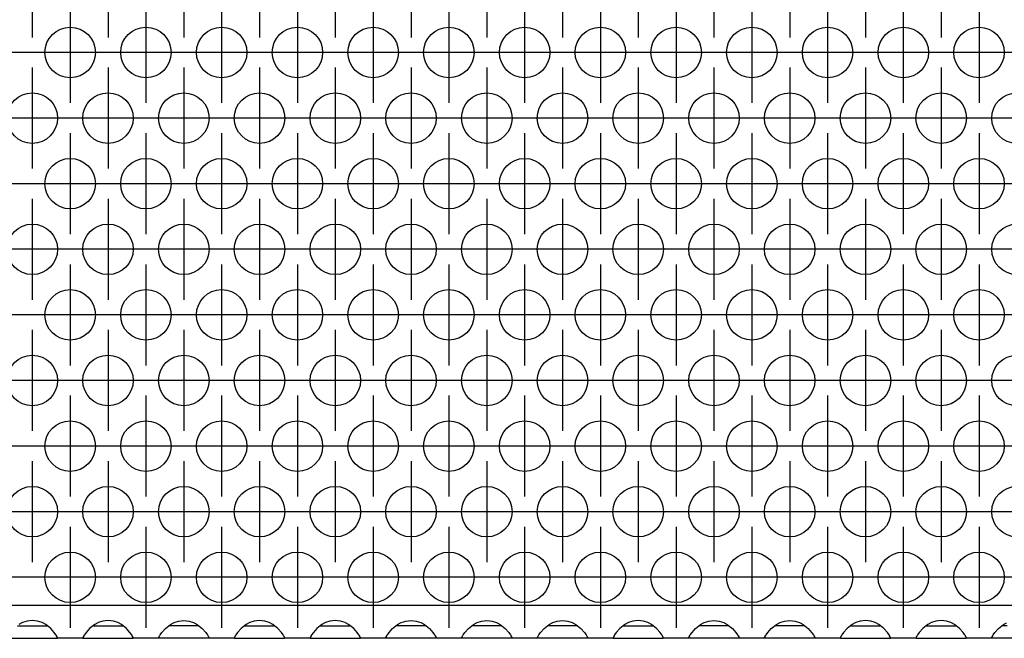
# Model space of a CAD drawing. Units: millimetres. Extents: x -5 to 589, y -7 to 413.
# Drawn here: x 126 to 142, y 256 to 266 of the extents above; entities that cross this region are included whole.
import ezdxf

# ---------------------------------------------------------------- set-up
doc = ezdxf.new("R2010")
doc.units = ezdxf.units.MM
doc.linetypes.add('DOT_CENTER', pattern=[14, 12, -1, 0, -1])
doc.layers.add('1', color=7, linetype='Continuous')

# ---------------------------------------------------------------- blocks, each defined once
blk = doc.blocks.new('ansaugblende_lochung_rv4_6_bg66_wandstehend_02__51', base_point=(275, 1279.75))
at = {"color": 1, "linetype": 'Continuous'}
for p, q in [((1902, 1282.35), (278, 1282.35)), ((631.68, 1280.971), (631.442, 1280.836)), ((631.729, 1280.993), (631.68, 1280.971)), ((632.081, 1281.116), (631.729, 1280.993)), ((632.5, 1281.166), (632.081, 1281.116)), ((632.919, 1281.116), (632.5, 1281.166)), ((633.271, 1280.993), (632.919, 1281.116)), ((633.32, 1280.971), (633.271, 1280.993)), ((633.558, 1280.836), (633.32, 1280.971)), ((633.959, 1280.515), (633.558, 1280.836)), ((637.442, 1280.836), (637.041, 1280.515)), ((637.68, 1280.971), (637.442, 1280.836)), ((637.729, 1280.993), (637.68, 1280.971)), ((638.081, 1281.116), (637.729, 1280.993)), ((638.5, 1281.166), (638.081, 1281.116)), ((638.919, 1281.116), (638.5, 1281.166)), ((639.271, 1280.993), (638.919, 1281.116)), ((639.32, 1280.971), (639.271, 1280.993)), ((639.558, 1280.836), (639.32, 1280.971)), ((639.959, 1280.515), (639.558, 1280.836)), ((643.041, 1280.515), (643.442, 1280.836)), ((643.442, 1280.836), (643.68, 1280.971)), ((643.68, 1280.971), (643.729, 1280.993)), ((643.729, 1280.993), (644.081, 1281.116)), ((644.081, 1281.116), (644.5, 1281.166)), ((644.5, 1281.166), (644.919, 1281.116)), ((644.919, 1281.116), (645.271, 1280.993)), ((645.271, 1280.993), (645.32, 1280.971)), ((645.32, 1280.971), (645.558, 1280.836)), ((645.558, 1280.836), (645.959, 1280.515)), ((649.442, 1280.836), (649.041, 1280.515)), ((649.68, 1280.971), (649.442, 1280.836)), ((649.729, 1280.993), (649.68, 1280.971)), ((650.081, 1281.116), (649.729, 1280.993)), ((650.5, 1281.166), (650.081, 1281.116)), ((650.919, 1281.116), (650.5, 1281.166)), ((651.271, 1280.993), (650.919, 1281.116)), ((651.32, 1280.971), (651.271, 1280.993)), ((651.558, 1280.836), (651.32, 1280.971)), ((651.959, 1280.515), (651.558, 1280.836)), ((655.442, 1280.836), (655.041, 1280.515)), ((655.68, 1280.971), (655.442, 1280.836)), ((655.729, 1280.993), (655.68, 1280.971)), ((656.081, 1281.116), (655.729, 1280.993)), ((656.5, 1281.166), (656.081, 1281.116)), ((656.919, 1281.116), (656.5, 1281.166)), ((657.271, 1280.993), (656.919, 1281.116)), ((657.32, 1280.971), (657.271, 1280.993)), ((657.558, 1280.836), (657.32, 1280.971)), ((657.959, 1280.515), (657.558, 1280.836)), ((661.041, 1280.515), (661.442, 1280.836)), ((661.442, 1280.836), (661.68, 1280.971)), ((661.68, 1280.971), (661.729, 1280.993)), ((661.729, 1280.993), (662.081, 1281.116)), ((662.081, 1281.116), (662.5, 1281.166)), ((662.5, 1281.166), (662.919, 1281.116)), ((662.919, 1281.116), (663.271, 1280.993)), ((663.271, 1280.993), (663.32, 1280.971)), ((663.32, 1280.971), (663.558, 1280.836)), ((663.558, 1280.836), (663.959, 1280.515)), ((667.041, 1280.515), (667.442, 1280.836)), ((667.442, 1280.836), (667.68, 1280.971)), ((667.68, 1280.971), (667.729, 1280.993)), ((667.729, 1280.993), (668.081, 1281.116)), ((668.081, 1281.116), (668.5, 1281.166)), ((668.5, 1281.166), (668.919, 1281.116)), ((668.919, 1281.116), (669.271, 1280.993)), ((669.271, 1280.993), (669.32, 1280.971)), ((669.32, 1280.971), (669.558, 1280.836)), ((669.558, 1280.836), (669.959, 1280.515)), ((673.041, 1280.515), (673.442, 1280.836)), ((673.442, 1280.836), (673.68, 1280.971)), ((673.68, 1280.971), (673.729, 1280.993)), ((673.729, 1280.993), (674.081, 1281.116)), ((674.081, 1281.116), (674.5, 1281.166)), ((674.5, 1281.166), (674.919, 1281.116)), ((674.919, 1281.116), (675.271, 1280.993)), ((675.271, 1280.993), (675.32, 1280.971)), ((675.32, 1280.971), (675.558, 1280.836)), ((675.558, 1280.836), (675.959, 1280.515)), ((679.442, 1280.836), (679.041, 1280.515)), ((679.68, 1280.971), (679.442, 1280.836)), ((679.729, 1280.993), (679.68, 1280.971)), ((680.081, 1281.116), (679.729, 1280.993)), ((680.5, 1281.166), (680.081, 1281.116)), ((680.919, 1281.116), (680.5, 1281.166)), ((681.271, 1280.993), (680.919, 1281.116)), ((681.32, 1280.971), (681.271, 1280.993)), ((681.558, 1280.836), (681.32, 1280.971)), ((681.959, 1280.515), (681.558, 1280.836)), ((685.041, 1280.515), (685.442, 1280.836)), ((685.442, 1280.836), (685.68, 1280.971)), ((685.68, 1280.971), (685.729, 1280.993)), ((685.729, 1280.993), (686.081, 1281.116)), ((686.081, 1281.116), (686.5, 1281.166)), ((686.5, 1281.166), (686.919, 1281.116)), ((686.919, 1281.116), (687.271, 1280.993)), ((687.271, 1280.993), (687.32, 1280.971)), ((687.32, 1280.971), (687.558, 1280.836)), ((687.558, 1280.836), (687.959, 1280.515)), ((691.041, 1280.515), (691.442, 1280.836)), ((691.442, 1280.836), (691.68, 1280.971)), ((691.68, 1280.971), (691.729, 1280.993)), ((691.729, 1280.993), (692.081, 1281.116)), ((692.081, 1281.116), (692.5, 1281.166)), ((692.5, 1281.166), (692.919, 1281.116)), ((692.919, 1281.116), (693.271, 1280.993)), ((693.271, 1280.993), (693.32, 1280.971)), ((693.32, 1280.971), (693.558, 1280.836)), ((693.558, 1280.836), (693.959, 1280.515)), ((697.442, 1280.836), (697.041, 1280.515)), ((697.68, 1280.971), (697.442, 1280.836)), ((697.729, 1280.993), (697.68, 1280.971)), ((698.081, 1281.116), (697.729, 1280.993)), ((698.5, 1281.166), (698.081, 1281.116)), ((698.919, 1281.116), (698.5, 1281.166)), ((699.271, 1280.993), (698.919, 1281.116)), ((699.32, 1280.971), (699.271, 1280.993)), ((699.558, 1280.836), (699.32, 1280.971)), ((699.959, 1280.515), (699.558, 1280.836)), ((703.442, 1280.836), (703.041, 1280.515)), ((703.68, 1280.971), (703.442, 1280.836)), ((703.729, 1280.993), (703.68, 1280.971)), ((704.081, 1281.116), (703.729, 1280.993)), ((704.5, 1281.166), (704.081, 1281.116)), ((704.919, 1281.116), (704.5, 1281.166)), ((705.271, 1280.993), (704.919, 1281.116)), ((705.32, 1280.971), (705.271, 1280.993)), ((705.558, 1280.836), (705.32, 1280.971)), ((705.959, 1280.515), (705.558, 1280.836)), ((709.041, 1280.515), (709.442, 1280.836)), ((709.442, 1280.836), (709.68, 1280.971)), ((631.334, 1280.75), (631.735, 1280.75)), ((631.735, 1280.75), (633.265, 1280.75)), ((633.265, 1280.75), (633.666, 1280.75)), ((634.238, 1280.207), (633.959, 1280.515)), ((634.373, 1280.021), (634.238, 1280.207)), ((634.408, 1279.965), (634.373, 1280.021)), ((636.627, 1280.021), (636.592, 1279.965)), ((636.762, 1280.207), (636.627, 1280.021)), ((637.041, 1280.515), (636.762, 1280.207)), ((637.334, 1280.75), (637.735, 1280.75)), ((637.735, 1280.75), (639.265, 1280.75)), ((639.265, 1280.75), (639.666, 1280.75)), ((640.238, 1280.207), (639.959, 1280.515)), ((640.373, 1280.021), (640.238, 1280.207)), ((640.408, 1279.965), (640.373, 1280.021)), ((642.592, 1279.965), (642.627, 1280.021)), ((642.627, 1280.021), (642.762, 1280.207)), ((642.762, 1280.207), (643.041, 1280.515)), ((643.735, 1280.75), (643.334, 1280.75)), ((645.265, 1280.75), (643.735, 1280.75)), ((645.666, 1280.75), (645.265, 1280.75)), ((645.959, 1280.515), (646.238, 1280.207)), ((646.238, 1280.207), (646.373, 1280.021)), ((646.373, 1280.021), (646.408, 1279.965)), ((648.627, 1280.021), (648.592, 1279.965)), ((648.762, 1280.207), (648.627, 1280.021)), ((649.041, 1280.515), (648.762, 1280.207)), ((649.334, 1280.75), (649.735, 1280.75)), ((649.735, 1280.75), (651.265, 1280.75)), ((651.265, 1280.75), (651.666, 1280.75)), ((652.238, 1280.207), (651.959, 1280.515)), ((652.373, 1280.021), (652.238, 1280.207)), ((652.408, 1279.965), (652.373, 1280.021)), ((654.627, 1280.021), (654.592, 1279.965)), ((654.762, 1280.207), (654.627, 1280.021)), ((655.041, 1280.515), (654.762, 1280.207)), ((655.334, 1280.75), (655.735, 1280.75)), ((655.735, 1280.75), (657.265, 1280.75)), ((657.265, 1280.75), (657.666, 1280.75)), ((658.238, 1280.207), (657.959, 1280.515)), ((658.373, 1280.021), (658.238, 1280.207)), ((658.408, 1279.965), (658.373, 1280.021)), ((660.592, 1279.965), (660.627, 1280.021)), ((660.627, 1280.021), (660.762, 1280.207)), ((660.762, 1280.207), (661.041, 1280.515)), ((661.735, 1280.75), (661.334, 1280.75)), ((663.265, 1280.75), (661.735, 1280.75)), ((663.666, 1280.75), (663.265, 1280.75)), ((663.959, 1280.515), (664.238, 1280.207)), ((664.238, 1280.207), (664.373, 1280.021)), ((664.373, 1280.021), (664.408, 1279.965)), ((666.592, 1279.965), (666.627, 1280.021)), ((666.627, 1280.021), (666.762, 1280.207)), ((666.762, 1280.207), (667.041, 1280.515)), ((667.735, 1280.75), (667.334, 1280.75)), ((669.265, 1280.75), (667.735, 1280.75)), ((669.666, 1280.75), (669.265, 1280.75)), ((669.959, 1280.515), (670.238, 1280.207)), ((670.238, 1280.207), (670.373, 1280.021)), ((670.373, 1280.021), (670.408, 1279.965)), ((672.592, 1279.965), (672.627, 1280.021)), ((672.627, 1280.021), (672.762, 1280.207)), ((672.762, 1280.207), (673.041, 1280.515)), ((673.735, 1280.75), (673.334, 1280.75)), ((675.265, 1280.75), (673.735, 1280.75)), ((675.666, 1280.75), (675.265, 1280.75)), ((675.959, 1280.515), (676.238, 1280.207)), ((676.238, 1280.207), (676.373, 1280.021)), ((676.373, 1280.021), (676.408, 1279.965)), ((678.627, 1280.021), (678.592, 1279.965)), ((678.762, 1280.207), (678.627, 1280.021)), ((679.041, 1280.515), (678.762, 1280.207)), ((679.334, 1280.75), (679.735, 1280.75)), ((679.735, 1280.75), (681.265, 1280.75)), ((681.265, 1280.75), (681.666, 1280.75)), ((682.238, 1280.207), (681.959, 1280.515)), ((682.373, 1280.021), (682.238, 1280.207)), ((682.408, 1279.965), (682.373, 1280.021)), ((684.592, 1279.965), (684.627, 1280.021)), ((684.627, 1280.021), (684.762, 1280.207)), ((684.762, 1280.207), (685.041, 1280.515)), ((685.735, 1280.75), (685.334, 1280.75)), ((687.265, 1280.75), (685.735, 1280.75)), ((687.666, 1280.75), (687.265, 1280.75)), ((687.959, 1280.515), (688.238, 1280.207)), ((688.238, 1280.207), (688.373, 1280.021)), ((688.373, 1280.021), (688.408, 1279.965)), ((690.592, 1279.965), (690.627, 1280.021)), ((690.627, 1280.021), (690.762, 1280.207)), ((690.762, 1280.207), (691.041, 1280.515)), ((691.735, 1280.75), (691.334, 1280.75)), ((693.265, 1280.75), (691.735, 1280.75)), ((693.666, 1280.75), (693.265, 1280.75)), ((693.959, 1280.515), (694.238, 1280.207)), ((694.238, 1280.207), (694.373, 1280.021)), ((694.373, 1280.021), (694.408, 1279.965)), ((696.627, 1280.021), (696.592, 1279.965)), ((696.762, 1280.207), (696.627, 1280.021)), ((697.041, 1280.515), (696.762, 1280.207)), ((697.334, 1280.75), (697.735, 1280.75)), ((697.735, 1280.75), (699.265, 1280.75)), ((699.265, 1280.75), (699.666, 1280.75)), ((700.238, 1280.207), (699.959, 1280.515)), ((700.373, 1280.021), (700.238, 1280.207)), ((700.408, 1279.965), (700.373, 1280.021)), ((702.627, 1280.021), (702.592, 1279.965)), ((702.762, 1280.207), (702.627, 1280.021)), ((703.041, 1280.515), (702.762, 1280.207)), ((703.334, 1280.75), (703.735, 1280.75)), ((703.735, 1280.75), (705.265, 1280.75)), ((705.265, 1280.75), (705.666, 1280.75)), ((706.238, 1280.207), (705.959, 1280.515)), ((706.373, 1280.021), (706.238, 1280.207)), ((706.408, 1279.965), (706.373, 1280.021)), ((708.592, 1279.965), (708.627, 1280.021)), ((708.627, 1280.021), (708.762, 1280.207)), ((708.762, 1280.207), (709.041, 1280.515)), ((709.735, 1280.75), (709.334, 1280.75)), ((630.514, 1279.75), (634.486, 1279.75)), ((634.418, 1279.949), (634.408, 1279.965)), ((634.486, 1279.821), (634.418, 1279.949)), ((634.486, 1279.786), (634.479, 1279.833)), ((634.486, 1279.786), (634.486, 1279.821)), ((634.486, 1279.75), (634.486, 1279.786)), ((636.514, 1279.75), (634.486, 1279.75)), ((636.582, 1279.949), (636.514, 1279.821)), ((636.521, 1279.833), (636.514, 1279.786)), ((636.514, 1279.821), (636.514, 1279.786)), ((636.514, 1279.786), (636.514, 1279.75)), ((636.514, 1279.75), (640.486, 1279.75)), ((636.592, 1279.965), (636.582, 1279.949)), ((640.418, 1279.949), (640.408, 1279.965)), ((640.486, 1279.821), (640.418, 1279.949)), ((640.486, 1279.786), (640.479, 1279.833)), ((640.486, 1279.786), (640.486, 1279.821)), ((640.486, 1279.75), (640.486, 1279.786)), ((642.514, 1279.75), (640.486, 1279.75)), ((642.514, 1279.821), (642.582, 1279.949)), ((642.521, 1279.833), (642.514, 1279.786)), ((642.514, 1279.786), (642.514, 1279.821)), ((642.514, 1279.75), (642.514, 1279.786)), ((646.486, 1279.75), (642.514, 1279.75)), ((642.582, 1279.949), (642.592, 1279.965)), ((646.408, 1279.965), (646.418, 1279.949)), ((646.418, 1279.949), (646.486, 1279.821)), ((646.486, 1279.786), (646.479, 1279.833)), ((646.486, 1279.821), (646.486, 1279.786)), ((646.486, 1279.786), (646.486, 1279.75)), ((648.514, 1279.75), (646.486, 1279.75)), ((648.582, 1279.949), (648.514, 1279.821)), ((648.521, 1279.833), (648.514, 1279.786)), ((648.514, 1279.821), (648.514, 1279.786)), ((648.514, 1279.786), (648.514, 1279.75)), ((648.514, 1279.75), (652.486, 1279.75)), ((648.592, 1279.965), (648.582, 1279.949)), ((652.418, 1279.949), (652.408, 1279.965)), ((652.486, 1279.821), (652.418, 1279.949)), ((652.486, 1279.786), (652.479, 1279.833)), ((652.486, 1279.786), (652.486, 1279.821)), ((652.486, 1279.75), (652.486, 1279.786)), ((654.514, 1279.75), (652.486, 1279.75)), ((654.582, 1279.949), (654.514, 1279.821)), ((654.521, 1279.833), (654.514, 1279.786)), ((654.514, 1279.821), (654.514, 1279.786)), ((654.514, 1279.786), (654.514, 1279.75)), ((654.514, 1279.75), (658.486, 1279.75)), ((654.592, 1279.965), (654.582, 1279.949)), ((658.418, 1279.949), (658.408, 1279.965)), ((658.486, 1279.821), (658.418, 1279.949)), ((658.486, 1279.786), (658.479, 1279.833)), ((658.486, 1279.786), (658.486, 1279.821)), ((658.486, 1279.75), (658.486, 1279.786)), ((660.514, 1279.75), (658.486, 1279.75)), ((660.514, 1279.821), (660.582, 1279.949)), ((660.521, 1279.833), (660.514, 1279.786)), ((660.514, 1279.786), (660.514, 1279.821)), ((660.514, 1279.75), (660.514, 1279.786)), ((664.486, 1279.75), (660.514, 1279.75)), ((660.582, 1279.949), (660.592, 1279.965)), ((664.408, 1279.965), (664.418, 1279.949)), ((664.418, 1279.949), (664.486, 1279.821)), ((664.479, 1279.833), (664.486, 1279.786)), ((664.486, 1279.821), (664.486, 1279.786)), ((664.486, 1279.786), (664.486, 1279.75)), ((666.514, 1279.75), (664.486, 1279.75)), ((666.514, 1279.821), (666.582, 1279.949)), ((666.521, 1279.833), (666.514, 1279.786)), ((666.514, 1279.786), (666.514, 1279.821)), ((666.514, 1279.75), (666.514, 1279.786)), ((670.486, 1279.75), (666.514, 1279.75)), ((666.582, 1279.949), (666.592, 1279.965)), ((670.408, 1279.965), (670.418, 1279.949)), ((670.418, 1279.949), (670.486, 1279.821)), ((670.486, 1279.786), (670.479, 1279.833)), ((670.486, 1279.821), (670.486, 1279.786)), ((670.486, 1279.786), (670.486, 1279.75)), ((672.514, 1279.75), (670.486, 1279.75)), ((672.514, 1279.821), (672.582, 1279.949)), ((672.521, 1279.833), (672.514, 1279.786)), ((672.514, 1279.786), (672.514, 1279.821)), ((672.514, 1279.75), (672.514, 1279.786)), ((676.486, 1279.75), (672.514, 1279.75)), ((672.582, 1279.949), (672.592, 1279.965)), ((676.408, 1279.965), (676.418, 1279.949)), ((676.418, 1279.949), (676.486, 1279.821)), ((676.486, 1279.786), (676.479, 1279.833)), ((676.486, 1279.821), (676.486, 1279.786)), ((676.486, 1279.786), (676.486, 1279.75)), ((678.514, 1279.75), (676.486, 1279.75)), ((678.582, 1279.949), (678.514, 1279.821)), ((678.521, 1279.833), (678.514, 1279.786)), ((678.514, 1279.821), (678.514, 1279.786)), ((678.514, 1279.786), (678.514, 1279.75)), ((678.514, 1279.75), (682.486, 1279.75)), ((678.592, 1279.965), (678.582, 1279.949)), ((682.418, 1279.949), (682.408, 1279.965)), ((682.486, 1279.821), (682.418, 1279.949)), ((682.486, 1279.786), (682.479, 1279.833)), ((682.486, 1279.786), (682.486, 1279.821)), ((682.486, 1279.75), (682.486, 1279.786)), ((684.514, 1279.75), (682.486, 1279.75)), ((684.514, 1279.821), (684.582, 1279.949)), ((684.521, 1279.833), (684.514, 1279.786)), ((684.514, 1279.786), (684.514, 1279.821)), ((684.514, 1279.75), (684.514, 1279.786)), ((688.486, 1279.75), (684.514, 1279.75)), ((684.582, 1279.949), (684.592, 1279.965)), ((688.408, 1279.965), (688.418, 1279.949)), ((688.418, 1279.949), (688.486, 1279.821)), ((688.479, 1279.833), (688.486, 1279.786)), ((688.486, 1279.821), (688.486, 1279.786)), ((688.486, 1279.786), (688.486, 1279.75)), ((690.514, 1279.75), (688.486, 1279.75)), ((690.514, 1279.821), (690.582, 1279.949)), ((690.521, 1279.833), (690.514, 1279.786)), ((690.514, 1279.786), (690.514, 1279.821)), ((690.514, 1279.75), (690.514, 1279.786)), ((694.486, 1279.75), (690.514, 1279.75)), ((690.582, 1279.949), (690.592, 1279.965)), ((694.408, 1279.965), (694.418, 1279.949)), ((694.418, 1279.949), (694.486, 1279.821)), ((694.486, 1279.786), (694.479, 1279.833)), ((694.486, 1279.821), (694.486, 1279.786)), ((694.486, 1279.786), (694.486, 1279.75)), ((696.514, 1279.75), (694.486, 1279.75)), ((696.582, 1279.949), (696.514, 1279.821)), ((696.521, 1279.833), (696.514, 1279.786)), ((696.514, 1279.821), (696.514, 1279.786)), ((696.514, 1279.786), (696.514, 1279.75)), ((696.514, 1279.75), (700.486, 1279.75)), ((696.592, 1279.965), (696.582, 1279.949)), ((700.418, 1279.949), (700.408, 1279.965)), ((700.486, 1279.821), (700.418, 1279.949)), ((700.486, 1279.786), (700.479, 1279.833)), ((700.486, 1279.786), (700.486, 1279.821)), ((700.486, 1279.75), (700.486, 1279.786)), ((702.514, 1279.75), (700.486, 1279.75)), ((702.582, 1279.949), (702.514, 1279.821)), ((702.521, 1279.833), (702.514, 1279.786)), ((702.514, 1279.821), (702.514, 1279.786)), ((702.514, 1279.786), (702.514, 1279.75)), ((702.514, 1279.75), (706.486, 1279.75)), ((702.592, 1279.965), (702.582, 1279.949)), ((706.418, 1279.949), (706.408, 1279.965)), ((706.486, 1279.821), (706.418, 1279.949)), ((706.486, 1279.786), (706.479, 1279.833)), ((706.486, 1279.786), (706.486, 1279.821)), ((706.486, 1279.75), (706.486, 1279.786)), ((708.514, 1279.75), (706.486, 1279.75)), ((708.514, 1279.821), (708.582, 1279.949)), ((708.521, 1279.833), (708.514, 1279.786)), ((708.514, 1279.786), (708.514, 1279.821)), ((708.514, 1279.75), (708.514, 1279.786)), ((712.486, 1279.75), (708.514, 1279.75)), ((708.582, 1279.949), (708.592, 1279.965))]:
    blk.add_line(p, q, dxfattribs=at)
for centre in [(635.5, 1326.152), (641.5, 1326.152), (647.5, 1326.152), (653.5, 1326.152), (659.5, 1326.152), (665.5, 1326.152), (671.5, 1326.152), (677.5, 1326.152), (683.5, 1326.152), (689.5, 1326.152), (695.5, 1326.152), (701.5, 1326.152), (707.5, 1326.152), (632.5, 1320.956), (638.5, 1320.956), (644.5, 1320.956), (650.5, 1320.956), (656.5, 1320.956), (662.5, 1320.956), (668.5, 1320.956), (674.5, 1320.956), (680.5, 1320.956), (686.5, 1320.956), (692.5, 1320.956), (698.5, 1320.956), (704.5, 1320.956), (710.5, 1320.956), (635.5, 1315.76), (641.5, 1315.76), (647.5, 1315.76), (653.5, 1315.76), (659.5, 1315.76), (665.5, 1315.76), (671.5, 1315.76), (677.5, 1315.76), (683.5, 1315.76), (689.5, 1315.76), (695.5, 1315.76), (701.5, 1315.76), (707.5, 1315.76), (632.5, 1310.563), (638.5, 1310.563), (644.5, 1310.563), (650.5, 1310.563), (656.5, 1310.563), (662.5, 1310.563), (668.5, 1310.563), (674.5, 1310.563), (680.5, 1310.563), (686.5, 1310.563), (692.5, 1310.563), (698.5, 1310.563), (704.5, 1310.563), (710.5, 1310.563), (635.5, 1305.367), (641.5, 1305.367), (647.5, 1305.367), (653.5, 1305.367), (659.5, 1305.367), (665.5, 1305.367), (671.5, 1305.367), (677.5, 1305.367), (683.5, 1305.367), (689.5, 1305.367), (695.5, 1305.367), (701.5, 1305.367), (707.5, 1305.367), (632.5, 1300.171), (638.5, 1300.171), (644.5, 1300.171), (650.5, 1300.171), (656.5, 1300.171), (662.5, 1300.171), (668.5, 1300.171), (674.5, 1300.171), (680.5, 1300.171), (686.5, 1300.171), (692.5, 1300.171), (698.5, 1300.171), (704.5, 1300.171), (710.5, 1300.171), (635.5, 1294.975), (641.5, 1294.975), (647.5, 1294.975), (653.5, 1294.975), (659.5, 1294.975), (665.5, 1294.975), (671.5, 1294.975), (677.5, 1294.975), (683.5, 1294.975), (689.5, 1294.975), (695.5, 1294.975), (701.5, 1294.975), (707.5, 1294.975), (632.5, 1289.779), (638.5, 1289.779), (644.5, 1289.779), (650.5, 1289.779), (656.5, 1289.779), (662.5, 1289.779), (668.5, 1289.779), (674.5, 1289.779), (680.5, 1289.779), (686.5, 1289.779), (692.5, 1289.779), (698.5, 1289.779), (704.5, 1289.779), (710.5, 1289.779), (635.5, 1284.583), (641.5, 1284.583), (647.5, 1284.583), (653.5, 1284.583), (659.5, 1284.583), (665.5, 1284.583), (671.5, 1284.583), (677.5, 1284.583), (683.5, 1284.583), (689.5, 1284.583), (695.5, 1284.583), (701.5, 1284.583), (707.5, 1284.583)]:
    blk.add_circle(centre, 2, dxfattribs=at)
at = {"layer": '1', "color": 2, "linetype": 'DOT_CENTER'}
for p, q in [((632.5, 1335.348), (632.5, 1327.348)), ((638.5, 1335.348), (638.5, 1327.348)), ((644.5, 1335.348), (644.5, 1327.348)), ((650.5, 1335.348), (650.5, 1327.348)), ((656.5, 1335.348), (656.5, 1327.348)), ((662.5, 1335.348), (662.5, 1327.348)), ((668.5, 1335.348), (668.5, 1327.348)), ((674.5, 1335.348), (674.5, 1327.348)), ((680.5, 1335.348), (680.5, 1327.348)), ((686.5, 1335.348), (686.5, 1327.348)), ((692.5, 1335.348), (692.5, 1327.348)), ((698.5, 1335.348), (698.5, 1327.348)), ((704.5, 1335.348), (704.5, 1327.348)), ((635.5, 1330.152), (635.5, 1322.152)), ((641.5, 1330.152), (641.5, 1322.152)), ((647.5, 1330.152), (647.5, 1322.152)), ((653.5, 1330.152), (653.5, 1322.152)), ((659.5, 1330.152), (659.5, 1322.152)), ((665.5, 1330.152), (665.5, 1322.152)), ((671.5, 1330.152), (671.5, 1322.152)), ((677.5, 1330.152), (677.5, 1322.152)), ((683.5, 1330.152), (683.5, 1322.152)), ((689.5, 1330.152), (689.5, 1322.152)), ((695.5, 1330.152), (695.5, 1322.152)), ((701.5, 1330.152), (701.5, 1322.152)), ((707.5, 1330.152), (707.5, 1322.152)), ((633.5, 1326.152), (625.5, 1326.152)), ((639.5, 1326.152), (631.5, 1326.152)), ((645.5, 1326.152), (637.5, 1326.152)), ((651.5, 1326.152), (643.5, 1326.152)), ((657.5, 1326.152), (649.5, 1326.152)), ((663.5, 1326.152), (655.5, 1326.152)), ((669.5, 1326.152), (661.5, 1326.152)), ((675.5, 1326.152), (667.5, 1326.152)), ((681.5, 1326.152), (673.5, 1326.152)), ((687.5, 1326.152), (679.5, 1326.152)), ((693.5, 1326.152), (685.5, 1326.152)), ((699.5, 1326.152), (691.5, 1326.152)), ((705.5, 1326.152), (697.5, 1326.152)), ((711.5, 1326.152), (703.5, 1326.152)), ((717.5, 1326.152), (709.5, 1326.152)), ((632.5, 1324.956), (632.5, 1316.956)), ((638.5, 1324.956), (638.5, 1316.956)), ((644.5, 1324.956), (644.5, 1316.956)), ((650.5, 1324.956), (650.5, 1316.956)), ((656.5, 1324.956), (656.5, 1316.956)), ((662.5, 1324.956), (662.5, 1316.956)), ((668.5, 1324.956), (668.5, 1316.956)), ((674.5, 1324.956), (674.5, 1316.956)), ((680.5, 1324.956), (680.5, 1316.956)), ((686.5, 1324.956), (686.5, 1316.956)), ((692.5, 1324.956), (692.5, 1316.956)), ((698.5, 1324.956), (698.5, 1316.956)), ((704.5, 1324.956), (704.5, 1316.956)), ((636.5, 1320.956), (628.5, 1320.956)), ((642.5, 1320.956), (634.5, 1320.956)), ((648.5, 1320.956), (640.5, 1320.956)), ((654.5, 1320.956), (646.5, 1320.956)), ((660.5, 1320.956), (652.5, 1320.956)), ((666.5, 1320.956), (658.5, 1320.956)), ((672.5, 1320.956), (664.5, 1320.956)), ((678.5, 1320.956), (670.5, 1320.956)), ((684.5, 1320.956), (676.5, 1320.956)), ((690.5, 1320.956), (682.5, 1320.956)), ((696.5, 1320.956), (688.5, 1320.956)), ((702.5, 1320.956), (694.5, 1320.956)), ((708.5, 1320.956), (700.5, 1320.956)), ((714.5, 1320.956), (706.5, 1320.956)), ((635.5, 1319.76), (635.5, 1311.76)), ((641.5, 1319.76), (641.5, 1311.76)), ((647.5, 1319.76), (647.5, 1311.76)), ((653.5, 1319.76), (653.5, 1311.76)), ((659.5, 1319.76), (659.5, 1311.76)), ((665.5, 1319.76), (665.5, 1311.76)), ((671.5, 1319.76), (671.5, 1311.76)), ((677.5, 1319.76), (677.5, 1311.76)), ((683.5, 1319.76), (683.5, 1311.76)), ((689.5, 1319.76), (689.5, 1311.76)), ((695.5, 1319.76), (695.5, 1311.76)), ((701.5, 1319.76), (701.5, 1311.76)), ((707.5, 1319.76), (707.5, 1311.76)), ((633.5, 1315.76), (625.5, 1315.76)), ((639.5, 1315.76), (631.5, 1315.76)), ((645.5, 1315.76), (637.5, 1315.76)), ((651.5, 1315.76), (643.5, 1315.76)), ((657.5, 1315.76), (649.5, 1315.76)), ((663.5, 1315.76), (655.5, 1315.76)), ((669.5, 1315.76), (661.5, 1315.76)), ((675.5, 1315.76), (667.5, 1315.76)), ((681.5, 1315.76), (673.5, 1315.76)), ((687.5, 1315.76), (679.5, 1315.76)), ((693.5, 1315.76), (685.5, 1315.76)), ((699.5, 1315.76), (691.5, 1315.76)), ((705.5, 1315.76), (697.5, 1315.76)), ((711.5, 1315.76), (703.5, 1315.76)), ((717.5, 1315.76), (709.5, 1315.76)), ((632.5, 1314.563), (632.5, 1306.563)), ((638.5, 1314.563), (638.5, 1306.563)), ((644.5, 1314.563), (644.5, 1306.563)), ((650.5, 1314.563), (650.5, 1306.563)), ((656.5, 1314.563), (656.5, 1306.563)), ((662.5, 1314.563), (662.5, 1306.563)), ((668.5, 1314.563), (668.5, 1306.563)), ((674.5, 1314.563), (674.5, 1306.563)), ((680.5, 1314.563), (680.5, 1306.563)), ((686.5, 1314.563), (686.5, 1306.563)), ((692.5, 1314.563), (692.5, 1306.563)), ((698.5, 1314.563), (698.5, 1306.563)), ((704.5, 1314.563), (704.5, 1306.563)), ((636.5, 1310.563), (628.5, 1310.563)), ((642.5, 1310.563), (634.5, 1310.563)), ((648.5, 1310.563), (640.5, 1310.563)), ((654.5, 1310.563), (646.5, 1310.563)), ((660.5, 1310.563), (652.5, 1310.563)), ((666.5, 1310.563), (658.5, 1310.563)), ((672.5, 1310.563), (664.5, 1310.563)), ((678.5, 1310.563), (670.5, 1310.563)), ((684.5, 1310.563), (676.5, 1310.563)), ((690.5, 1310.563), (682.5, 1310.563)), ((696.5, 1310.563), (688.5, 1310.563)), ((702.5, 1310.563), (694.5, 1310.563)), ((708.5, 1310.563), (700.5, 1310.563)), ((714.5, 1310.563), (706.5, 1310.563)), ((635.5, 1309.367), (635.5, 1301.367)), ((641.5, 1309.367), (641.5, 1301.367)), ((647.5, 1309.367), (647.5, 1301.367)), ((653.5, 1309.367), (653.5, 1301.367)), ((659.5, 1309.367), (659.5, 1301.367)), ((665.5, 1309.367), (665.5, 1301.367)), ((671.5, 1309.367), (671.5, 1301.367)), ((677.5, 1309.367), (677.5, 1301.367)), ((683.5, 1309.367), (683.5, 1301.367)), ((689.5, 1309.367), (689.5, 1301.367)), ((695.5, 1309.367), (695.5, 1301.367)), ((701.5, 1309.367), (701.5, 1301.367)), ((707.5, 1309.367), (707.5, 1301.367)), ((633.5, 1305.367), (625.5, 1305.367)), ((639.5, 1305.367), (631.5, 1305.367)), ((645.5, 1305.367), (637.5, 1305.367)), ((651.5, 1305.367), (643.5, 1305.367)), ((657.5, 1305.367), (649.5, 1305.367)), ((663.5, 1305.367), (655.5, 1305.367)), ((669.5, 1305.367), (661.5, 1305.367)), ((675.5, 1305.367), (667.5, 1305.367)), ((681.5, 1305.367), (673.5, 1305.367)), ((687.5, 1305.367), (679.5, 1305.367)), ((693.5, 1305.367), (685.5, 1305.367)), ((699.5, 1305.367), (691.5, 1305.367)), ((705.5, 1305.367), (697.5, 1305.367)), ((711.5, 1305.367), (703.5, 1305.367)), ((717.5, 1305.367), (709.5, 1305.367)), ((632.5, 1304.171), (632.5, 1296.171)), ((638.5, 1304.171), (638.5, 1296.171)), ((644.5, 1304.171), (644.5, 1296.171)), ((650.5, 1304.171), (650.5, 1296.171)), ((656.5, 1304.171), (656.5, 1296.171)), ((662.5, 1304.171), (662.5, 1296.171)), ((668.5, 1304.171), (668.5, 1296.171)), ((674.5, 1304.171), (674.5, 1296.171)), ((680.5, 1304.171), (680.5, 1296.171)), ((686.5, 1304.171), (686.5, 1296.171)), ((692.5, 1304.171), (692.5, 1296.171)), ((698.5, 1304.171), (698.5, 1296.171)), ((704.5, 1304.171), (704.5, 1296.171)), ((636.5, 1300.171), (628.5, 1300.171)), ((642.5, 1300.171), (634.5, 1300.171)), ((648.5, 1300.171), (640.5, 1300.171)), ((654.5, 1300.171), (646.5, 1300.171)), ((660.5, 1300.171), (652.5, 1300.171)), ((666.5, 1300.171), (658.5, 1300.171)), ((672.5, 1300.171), (664.5, 1300.171)), ((678.5, 1300.171), (670.5, 1300.171)), ((684.5, 1300.171), (676.5, 1300.171)), ((690.5, 1300.171), (682.5, 1300.171)), ((696.5, 1300.171), (688.5, 1300.171)), ((702.5, 1300.171), (694.5, 1300.171)), ((708.5, 1300.171), (700.5, 1300.171)), ((714.5, 1300.171), (706.5, 1300.171)), ((635.5, 1298.975), (635.5, 1290.975)), ((641.5, 1298.975), (641.5, 1290.975)), ((647.5, 1298.975), (647.5, 1290.975)), ((653.5, 1298.975), (653.5, 1290.975)), ((659.5, 1298.975), (659.5, 1290.975)), ((665.5, 1298.975), (665.5, 1290.975)), ((671.5, 1298.975), (671.5, 1290.975)), ((677.5, 1298.975), (677.5, 1290.975)), ((683.5, 1298.975), (683.5, 1290.975)), ((689.5, 1298.975), (689.5, 1290.975)), ((695.5, 1298.975), (695.5, 1290.975)), ((701.5, 1298.975), (701.5, 1290.975)), ((707.5, 1298.975), (707.5, 1290.975)), ((633.5, 1294.975), (625.5, 1294.975)), ((639.5, 1294.975), (631.5, 1294.975)), ((645.5, 1294.975), (637.5, 1294.975)), ((651.5, 1294.975), (643.5, 1294.975)), ((657.5, 1294.975), (649.5, 1294.975)), ((663.5, 1294.975), (655.5, 1294.975)), ((669.5, 1294.975), (661.5, 1294.975)), ((675.5, 1294.975), (667.5, 1294.975)), ((681.5, 1294.975), (673.5, 1294.975)), ((687.5, 1294.975), (679.5, 1294.975)), ((693.5, 1294.975), (685.5, 1294.975)), ((699.5, 1294.975), (691.5, 1294.975)), ((705.5, 1294.975), (697.5, 1294.975)), ((711.5, 1294.975), (703.5, 1294.975)), ((717.5, 1294.975), (709.5, 1294.975)), ((632.5, 1293.779), (632.5, 1285.779)), ((638.5, 1293.779), (638.5, 1285.779)), ((644.5, 1293.779), (644.5, 1285.779)), ((650.5, 1293.779), (650.5, 1285.779)), ((656.5, 1293.779), (656.5, 1285.779)), ((662.5, 1293.779), (662.5, 1285.779)), ((668.5, 1293.779), (668.5, 1285.779)), ((674.5, 1293.779), (674.5, 1285.779)), ((680.5, 1293.779), (680.5, 1285.779)), ((686.5, 1293.779), (686.5, 1285.779)), ((692.5, 1293.779), (692.5, 1285.779)), ((698.5, 1293.779), (698.5, 1285.779)), ((704.5, 1293.779), (704.5, 1285.779)), ((636.5, 1289.779), (628.5, 1289.779)), ((642.5, 1289.779), (634.5, 1289.779)), ((648.5, 1289.779), (640.5, 1289.779)), ((654.5, 1289.779), (646.5, 1289.779)), ((660.5, 1289.779), (652.5, 1289.779)), ((666.5, 1289.779), (658.5, 1289.779)), ((672.5, 1289.779), (664.5, 1289.779)), ((678.5, 1289.779), (670.5, 1289.779)), ((684.5, 1289.779), (676.5, 1289.779)), ((690.5, 1289.779), (682.5, 1289.779)), ((696.5, 1289.779), (688.5, 1289.779)), ((702.5, 1289.779), (694.5, 1289.779)), ((708.5, 1289.779), (700.5, 1289.779)), ((714.5, 1289.779), (706.5, 1289.779)), ((635.5, 1288.583), (635.5, 1280.583)), ((641.5, 1288.583), (641.5, 1280.583)), ((647.5, 1288.583), (647.5, 1280.583)), ((653.5, 1288.583), (653.5, 1280.583)), ((659.5, 1288.583), (659.5, 1280.583)), ((665.5, 1288.583), (665.5, 1280.583)), ((671.5, 1288.583), (671.5, 1280.583)), ((677.5, 1288.583), (677.5, 1280.583)), ((683.5, 1288.583), (683.5, 1280.583)), ((689.5, 1288.583), (689.5, 1280.583)), ((695.5, 1288.583), (695.5, 1280.583)), ((701.5, 1288.583), (701.5, 1280.583)), ((707.5, 1288.583), (707.5, 1280.583)), ((633.5, 1284.583), (625.5, 1284.583)), ((639.5, 1284.583), (631.5, 1284.583)), ((645.5, 1284.583), (637.5, 1284.583)), ((651.5, 1284.583), (643.5, 1284.583)), ((657.5, 1284.583), (649.5, 1284.583)), ((663.5, 1284.583), (655.5, 1284.583)), ((669.5, 1284.583), (661.5, 1284.583)), ((675.5, 1284.583), (667.5, 1284.583)), ((681.5, 1284.583), (673.5, 1284.583)), ((687.5, 1284.583), (679.5, 1284.583)), ((693.5, 1284.583), (685.5, 1284.583)), ((699.5, 1284.583), (691.5, 1284.583)), ((705.5, 1284.583), (697.5, 1284.583)), ((711.5, 1284.583), (703.5, 1284.583)), ((717.5, 1284.583), (709.5, 1284.583))]:
    blk.add_line(p, q, dxfattribs=at)
blk = doc.blocks.new('verkleidung_umluft_bg66_wandstehend_an-li_kacontroller_rechts__56', base_point=(265, 1276.25))
blk.add_blockref('ansaugblende_lochung_rv4_6_bg66_wandstehend_02__51', (275, 1279.75))
blk = doc.blocks.new('Vorderansicht1', base_point=(1090, 1580))
blk.add_blockref('verkleidung_umluft_bg66_wandstehend_an-li_kacontroller_rechts__56', (265, 1276.25))

msp = doc.modelspace()

# ---------------------------------------------------------------- block references
at = {"xscale": 0.2, "yscale": 0.2, "zscale": 0.2}
msp.add_blockref('Vorderansicht1', (218, 316), dxfattribs=at)

doc.saveas('drawing.dxf')
